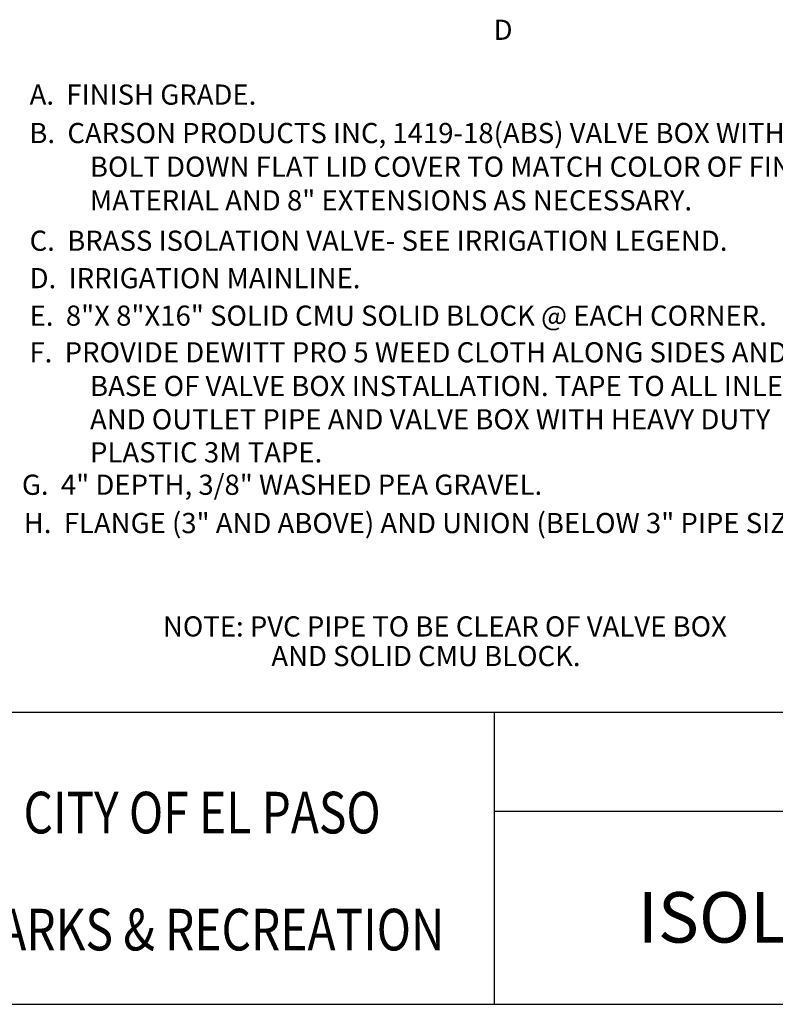
# Paper-space layout 'Layout1' of a CAD drawing. Units: inches. Extents: x -0.2 to 8.3, y -0.7 to 10.3.
# Drawn here: x 1.7 to 5.5, y -0.7 to 4.2 of the extents above; entities that cross this region are included whole.
import ezdxf
from ezdxf.enums import TextEntityAlignment as Align

# ---------------------------------------------------------------- set-up
doc = ezdxf.new("R2010")
doc.units = ezdxf.units.IN
doc.header["$MEASUREMENT"] = 0
for name, color, linetype in [('ANNO', 231, 'Continuous'), ('PARKS_DIMENSION', 2, 'Continuous'), ('PARKS_TITLE BLOCK', 7, 'Continuous')]:
    doc.layers.add(name, color=color, linetype=linetype)
doc.styles.add('ARCHITEXT', font='stylu.ttf')
doc.styles.add('ARCHQUIK', font='archquik.shx')
doc.styles.add('ARIAL', font='ARIAL.TTF', dxfattribs={"width": 0.8})
doc.styles.add('HELVL', font='helvl.shx')
doc.styles.add('RomanS', font='romans.shx')

# ---------------------------------------------------------------- blocks, each defined once
blk = doc.blocks.new('KEYED NT-flat-4')
at = {"layer": 'ANNO', "style": 'HELVL', "flags": 4}
blk.add_attdef('NT#', text='', height=1.605, dxfattribs=at).set_placement((2.369, -0.758), align=Align.MIDDLE_CENTER)

psp = doc.layouts.get("Layout1")

# ---------------------------------------------------------------- linework, layer by layer
at = {"layer": 'PARKS_TITLE BLOCK', "color": 1}
for p, q in [((8.3292, 0.7832), (-0.1708, 0.7832)), ((4.0792, 0.7832), (4.0792, -0.6619)), ((-0.1708, -0.6619), (8.3292, -0.6619))]:
    psp.add_line(p, q, dxfattribs=at)
at = {"layer": 'PARKS_TITLE BLOCK', "color": 1, "linetype": 'Continuous'}
psp.add_line((4.0792, 0.2943), (8.3292, 0.2943), dxfattribs=at)

# ---------------------------------------------------------------- block references
at = {"layer": 'PARKS_DIMENSION'}
ref = psp.add_blockref('KEYED NT-flat-4', (3.9461, 4.2219), dxfattribs=dict(at, xscale=0.07475042805691161, yscale=0.07475042805691161, zscale=0.07475042805691018))
ref.add_attrib('NT#', 'D', dxfattribs={"height": 0.1, "style": 'RomanS', "flags": 4}).set_placement((4.1232, 4.1652), align=Align.MIDDLE_CENTER)

# ---------------------------------------------------------------- texts
at = {"layer": 'PARKS_DIMENSION', "style": 'ARCHQUIK'}
for s, p in [('A.  FINISH GRADE.', (1.7781, 3.7942)), ('B.  CARSON PRODUCTS INC, 1419-18(ABS) VALVE BOX WITH', (1.7765, 3.6038)), ('BOLT DOWN FLAT LID COVER TO MATCH COLOR OF FINISH', (2.0765, 3.4372)), ('MATERIAL AND 8" EXTENSIONS AS NECESSARY.', (2.0765, 3.2705)), ('C.  BRASS ISOLATION VALVE- SEE IRRIGATION LEGEND.', (1.7781, 3.0704)), ('D.  IRRIGATION MAINLINE.', (1.7781, 2.885)), ('E.  8"X 8"X16" SOLID CMU SOLID BLOCK @ EACH CORNER.', (1.7781, 2.6993)), ('F.  PROVIDE DEWITT PRO 5 WEED CLOTH ALONG SIDES AND', (1.7772, 2.5177)), ('BASE OF VALVE BOX INSTALLATION. TAPE TO ALL INLET', (2.0772, 2.351)), ('AND OUTLET PIPE AND VALVE BOX WITH HEAVY DUTY', (2.0772, 2.186)), ('PLASTIC 3M TAPE.', (2.0772, 2.0222)), ('G.  4" DEPTH, 3/8" WASHED PEA GRAVEL.', (1.7399, 1.8617)), ('H.  FLANGE (3" AND ABOVE) AND UNION (BELOW 3" PIPE SIZE)', (1.7489, 1.6719)), ('NOTE: PVC PIPE TO BE CLEAR OF VALVE BOX', (2.4385, 1.1599)), ('AND SOLID CMU BLOCK.', (2.9752, 1.0132))]:
    psp.add_text(s, height=0.1, dxfattribs=at).set_placement(p)
at = {"layer": 'PARKS_TITLE BLOCK', "color": 1, "linetype": 'Continuous', "style": 'ARIAL', "width": 0.8125}
for s, p in [('CITY OF EL PASO', (2.6323, 0.2877)), ('PARKS & RECREATION ', (2.6808, -0.2919))]:
    psp.add_text(s, height=0.206261, rotation=360, dxfattribs=at).set_placement(p, align=Align.MIDDLE_CENTER)
at = {"layer": 'PARKS_TITLE BLOCK', "color": 1, "linetype": 'Continuous', "style": 'ARCHITEXT'}
psp.add_text('ISOLATION VALVE', height=0.25, rotation=360, dxfattribs=at).set_placement((6.1976, -0.4343), align=Align.BOTTOM_CENTER)

doc.saveas('drawing.dxf')
